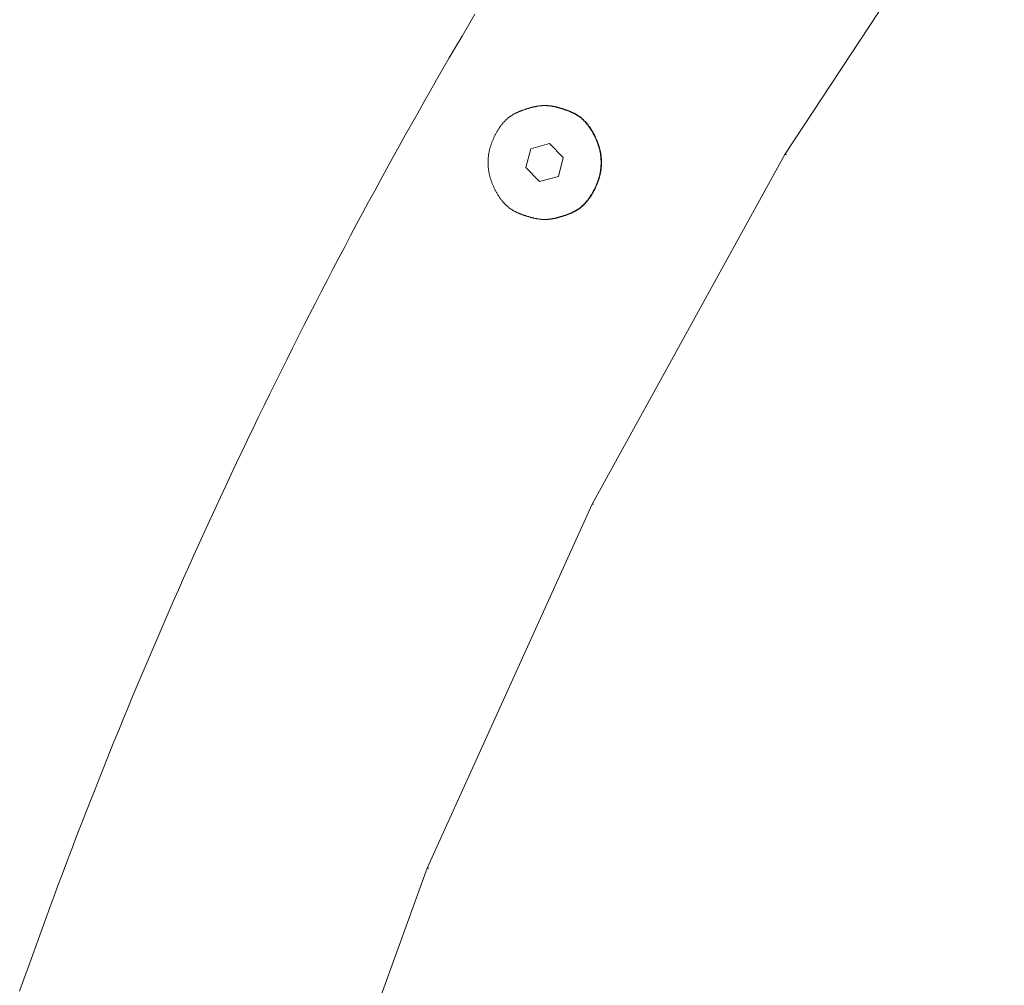
# Model space of a CAD drawing. Units: millimetres. Extents: x -3802 to 3798, y -3796 to 3804.
# Drawn here: x -764 to -619, y 271 to 413 of the extents above; entities that cross this region are included whole.
import ezdxf

# ---------------------------------------------------------------- set-up
doc = ezdxf.new("R2010")
doc.units = ezdxf.units.MM
doc.layers.add('EF-Spinner-Component-Fasteners', color=7, linetype='Continuous', lineweight=5)
doc.layers.add('Working-None', color=7, linetype='Continuous', lineweight=5)

# ---------------------------------------------------------------- blocks, each defined once
blk = doc.blocks.new('Group')
at = {"layer": 'EF-Spinner-Component-Fasteners', "color": 7, "linetype": 'Continuous', "lineweight": 5, "transparency": 33554687}
for p, q in [((-711.02, 492.58), (-743.31, 443.5)), ((-789.86, 462.51), (-788.91, 464.12)), ((-790.81, 460.9), (-789.86, 462.51)), ((-791.75, 459.29), (-790.81, 460.9)), ((-792.69, 457.68), (-791.75, 459.29)), ((-793.63, 456.06), (-792.69, 457.68)), ((-794.56, 454.44), (-793.63, 456.06)), ((-795.48, 452.82), (-794.56, 454.44)), ((-796.41, 451.2), (-795.48, 452.82)), ((-797.33, 449.58), (-796.41, 451.2)), ((-779.7, 450.59), (-779.75, 450.58)), ((-779.64, 450.6), (-779.7, 450.59)), ((-779.58, 450.61), (-779.64, 450.6)), ((-779.52, 450.62), (-779.58, 450.61)), ((-779.47, 450.62), (-779.52, 450.62)), ((-779.41, 450.63), (-779.47, 450.62)), ((-779.36, 450.64), (-779.41, 450.63)), ((-779.3, 450.64), (-779.36, 450.64)), ((-779.25, 450.65), (-779.3, 450.64)), ((-779.19, 450.65), (-779.25, 450.65)), ((-779.14, 450.66), (-779.19, 450.65)), ((-779.08, 450.66), (-779.14, 450.66)), ((-779.03, 450.67), (-779.08, 450.66)), ((-778.98, 450.67), (-779.03, 450.67)), ((-778.92, 450.67), (-778.98, 450.67)), ((-778.87, 450.67), (-778.92, 450.67)), ((-778.82, 450.68), (-778.87, 450.67)), ((-778.77, 450.68), (-778.82, 450.68)), ((-778.71, 450.68), (-778.77, 450.68)), ((-778.66, 450.68), (-778.71, 450.68)), ((-778.59, 450.68), (-778.66, 450.68)), ((-778.54, 450.68), (-778.59, 450.68)), ((-778.49, 450.68), (-778.54, 450.68)), ((-778.44, 450.68), (-778.49, 450.68)), ((-778.38, 450.67), (-778.44, 450.68)), ((-778.33, 450.67), (-778.38, 450.67)), ((-778.28, 450.67), (-778.33, 450.67)), ((-778.23, 450.67), (-778.28, 450.67)), ((-778.17, 450.66), (-778.23, 450.67)), ((-778.12, 450.66), (-778.17, 450.66)), ((-778.06, 450.65), (-778.12, 450.66)), ((-778.01, 450.65), (-778.06, 450.65)), ((-777.95, 450.64), (-778.01, 450.65)), ((-777.9, 450.64), (-777.95, 450.64)), ((-777.84, 450.63), (-777.9, 450.64)), ((-777.79, 450.62), (-777.84, 450.63)), ((-777.73, 450.62), (-777.79, 450.62)), ((-777.67, 450.61), (-777.73, 450.62)), ((-777.62, 450.6), (-777.67, 450.61)), ((-777.56, 450.59), (-777.62, 450.6)), ((-777.5, 450.58), (-777.56, 450.59)), ((-798.24, 447.95), (-797.33, 449.58)), ((-783.63, 449.14), (-783.69, 449.1)), ((-783.56, 449.19), (-783.63, 449.14)), ((-783.49, 449.23), (-783.56, 449.19)), ((-783.42, 449.28), (-783.49, 449.23)), ((-783.36, 449.32), (-783.42, 449.28)), ((-783.29, 449.36), (-783.36, 449.32)), ((-783.22, 449.4), (-783.29, 449.36)), ((-783.15, 449.44), (-783.22, 449.4)), ((-783.08, 449.48), (-783.15, 449.44)), ((-783.01, 449.52), (-783.08, 449.48)), ((-782.94, 449.55), (-783.01, 449.52)), ((-782.86, 449.59), (-782.94, 449.55)), ((-782.79, 449.62), (-782.86, 449.59)), ((-782.72, 449.65), (-782.79, 449.62)), ((-782.65, 449.68), (-782.72, 449.65)), ((-782.57, 449.72), (-782.65, 449.68)), ((-782.5, 449.75), (-782.57, 449.72)), ((-782.43, 449.78), (-782.5, 449.75)), ((-782.36, 449.8), (-782.43, 449.78)), ((-782.28, 449.83), (-782.36, 449.8)), ((-782.21, 449.86), (-782.28, 449.83)), ((-782.14, 449.89), (-782.21, 449.86)), ((-782.07, 449.92), (-782.14, 449.89)), ((-782, 449.94), (-782.07, 449.92)), ((-781.93, 449.97), (-782, 449.94)), ((-781.86, 450), (-781.93, 449.97)), ((-781.79, 450.02), (-781.86, 450)), ((-781.72, 450.05), (-781.79, 450.02)), ((-781.65, 450.07), (-781.72, 450.05)), ((-781.58, 450.1), (-781.65, 450.07)), ((-781.52, 450.12), (-781.58, 450.1)), ((-781.45, 450.14), (-781.52, 450.12)), ((-781.38, 450.16), (-781.45, 450.14)), ((-781.31, 450.19), (-781.38, 450.16)), ((-781.25, 450.21), (-781.31, 450.19)), ((-781.18, 450.23), (-781.25, 450.21)), ((-781.12, 450.25), (-781.18, 450.23)), ((-781.05, 450.27), (-781.12, 450.25)), ((-780.98, 450.29), (-781.05, 450.27)), ((-780.92, 450.31), (-780.98, 450.29)), ((-780.85, 450.33), (-780.92, 450.31)), ((-780.79, 450.35), (-780.85, 450.33)), ((-780.73, 450.36), (-780.79, 450.35)), ((-780.66, 450.38), (-780.73, 450.36)), ((-780.6, 450.4), (-780.66, 450.38)), ((-780.54, 450.41), (-780.6, 450.4)), ((-780.48, 450.43), (-780.54, 450.41)), ((-780.41, 450.44), (-780.48, 450.43)), ((-780.35, 450.46), (-780.41, 450.44)), ((-780.29, 450.47), (-780.35, 450.46)), ((-780.23, 450.49), (-780.29, 450.47)), ((-780.17, 450.5), (-780.23, 450.49)), ((-780.11, 450.51), (-780.17, 450.5)), ((-780.05, 450.53), (-780.11, 450.51)), ((-779.99, 450.54), (-780.05, 450.53)), ((-779.93, 450.55), (-779.99, 450.54)), ((-779.87, 450.56), (-779.93, 450.55)), ((-779.81, 450.57), (-779.87, 450.56)), ((-779.75, 450.58), (-779.81, 450.57)), ((-777.44, 450.57), (-777.5, 450.58)), ((-777.38, 450.56), (-777.44, 450.57)), ((-777.33, 450.55), (-777.38, 450.56)), ((-777.27, 450.54), (-777.33, 450.55)), ((-777.21, 450.53), (-777.27, 450.54)), ((-777.15, 450.51), (-777.21, 450.53)), ((-777.09, 450.5), (-777.15, 450.51)), ((-777.03, 450.49), (-777.09, 450.5)), ((-776.96, 450.47), (-777.03, 450.49)), ((-776.9, 450.46), (-776.96, 450.47)), ((-776.84, 450.44), (-776.9, 450.46)), ((-776.78, 450.43), (-776.84, 450.44)), ((-776.72, 450.41), (-776.78, 450.43)), ((-776.65, 450.4), (-776.72, 450.41)), ((-776.59, 450.38), (-776.65, 450.4)), ((-776.53, 450.36), (-776.59, 450.38)), ((-776.46, 450.35), (-776.53, 450.36)), ((-776.4, 450.33), (-776.46, 450.35)), ((-776.34, 450.31), (-776.4, 450.33)), ((-776.27, 450.29), (-776.34, 450.31)), ((-776.2, 450.27), (-776.27, 450.29)), ((-776.14, 450.25), (-776.2, 450.27)), ((-776.07, 450.23), (-776.14, 450.25)), ((-776.01, 450.21), (-776.07, 450.23)), ((-775.94, 450.19), (-776.01, 450.21)), ((-775.87, 450.16), (-775.94, 450.19)), ((-775.81, 450.14), (-775.87, 450.16)), ((-775.74, 450.12), (-775.81, 450.14)), ((-775.67, 450.1), (-775.74, 450.12)), ((-775.6, 450.07), (-775.67, 450.1)), ((-775.53, 450.05), (-775.6, 450.07)), ((-775.46, 450.02), (-775.53, 450.05)), ((-775.39, 450), (-775.46, 450.02)), ((-775.33, 449.97), (-775.39, 450)), ((-775.26, 449.94), (-775.33, 449.97)), ((-775.18, 449.92), (-775.26, 449.94)), ((-775.11, 449.89), (-775.18, 449.92)), ((-775.04, 449.86), (-775.11, 449.89)), ((-774.97, 449.83), (-775.04, 449.86)), ((-774.9, 449.8), (-774.97, 449.83)), ((-774.83, 449.78), (-774.9, 449.8)), ((-774.75, 449.75), (-774.83, 449.78)), ((-774.68, 449.72), (-774.75, 449.75)), ((-774.61, 449.68), (-774.68, 449.72)), ((-774.53, 449.65), (-774.61, 449.68)), ((-774.46, 449.62), (-774.53, 449.65)), ((-774.39, 449.59), (-774.46, 449.62)), ((-774.32, 449.55), (-774.39, 449.59)), ((-774.25, 449.52), (-774.32, 449.55)), ((-774.18, 449.48), (-774.25, 449.52)), ((-774.11, 449.44), (-774.18, 449.48)), ((-774.04, 449.4), (-774.11, 449.44)), ((-773.97, 449.36), (-774.04, 449.4)), ((-773.9, 449.32), (-773.97, 449.36)), ((-773.83, 449.28), (-773.9, 449.32)), ((-773.76, 449.23), (-773.83, 449.28)), ((-773.7, 449.19), (-773.76, 449.23)), ((-773.63, 449.14), (-773.7, 449.19)), ((-773.56, 449.1), (-773.63, 449.14)), ((-799.16, 446.32), (-798.24, 447.95)), ((-785.08, 447.73), (-785.13, 447.66)), ((-785.02, 447.8), (-785.08, 447.73)), ((-784.97, 447.87), (-785.02, 447.8)), ((-784.91, 447.94), (-784.97, 447.87)), ((-784.85, 448.01), (-784.91, 447.94)), ((-784.8, 448.07), (-784.85, 448.01)), ((-784.74, 448.14), (-784.8, 448.07)), ((-784.68, 448.21), (-784.74, 448.14)), ((-784.62, 448.27), (-784.68, 448.21)), ((-784.57, 448.33), (-784.62, 448.27)), ((-784.51, 448.39), (-784.57, 448.33)), ((-784.45, 448.45), (-784.51, 448.39)), ((-784.39, 448.51), (-784.45, 448.45)), ((-784.33, 448.57), (-784.39, 448.51)), ((-784.26, 448.63), (-784.33, 448.57)), ((-784.2, 448.69), (-784.26, 448.63)), ((-784.14, 448.74), (-784.2, 448.69)), ((-784.08, 448.8), (-784.14, 448.74)), ((-784.02, 448.85), (-784.08, 448.8)), ((-783.95, 448.9), (-784.02, 448.85)), ((-783.89, 448.95), (-783.95, 448.9)), ((-783.82, 449), (-783.89, 448.95)), ((-783.76, 449.05), (-783.82, 449)), ((-783.69, 449.1), (-783.76, 449.05)), ((-773.5, 449.05), (-773.56, 449.1)), ((-773.43, 449), (-773.5, 449.05)), ((-773.37, 448.95), (-773.43, 449)), ((-773.3, 448.9), (-773.37, 448.95)), ((-773.24, 448.85), (-773.3, 448.9)), ((-773.18, 448.8), (-773.24, 448.85)), ((-773.11, 448.74), (-773.18, 448.8)), ((-773.05, 448.69), (-773.11, 448.74)), ((-772.99, 448.63), (-773.05, 448.69)), ((-772.93, 448.57), (-772.99, 448.63)), ((-772.87, 448.51), (-772.93, 448.57)), ((-772.81, 448.45), (-772.87, 448.51)), ((-772.75, 448.39), (-772.81, 448.45)), ((-772.69, 448.33), (-772.75, 448.39)), ((-772.63, 448.27), (-772.69, 448.33)), ((-772.57, 448.21), (-772.63, 448.27)), ((-772.51, 448.14), (-772.57, 448.21)), ((-772.46, 448.07), (-772.51, 448.14)), ((-772.4, 448.01), (-772.46, 448.07)), ((-772.34, 447.94), (-772.4, 448.01)), ((-772.29, 447.87), (-772.34, 447.94)), ((-772.23, 447.8), (-772.29, 447.87)), ((-772.18, 447.73), (-772.23, 447.8)), ((-772.13, 447.66), (-772.18, 447.73)), ((-800.06, 444.69), (-799.16, 446.32)), ((-785.97, 446.26), (-786.02, 446.17)), ((-785.93, 446.35), (-785.97, 446.26)), ((-785.88, 446.44), (-785.93, 446.35)), ((-785.83, 446.53), (-785.88, 446.44)), ((-785.79, 446.62), (-785.83, 446.53)), ((-785.74, 446.7), (-785.79, 446.62)), ((-785.69, 446.79), (-785.74, 446.7)), ((-785.64, 446.87), (-785.69, 446.79)), ((-785.59, 446.96), (-785.64, 446.87)), ((-785.54, 447.04), (-785.59, 446.96)), ((-785.49, 447.12), (-785.54, 447.04)), ((-785.44, 447.2), (-785.49, 447.12)), ((-785.39, 447.28), (-785.44, 447.2)), ((-785.34, 447.36), (-785.39, 447.28)), ((-785.29, 447.43), (-785.34, 447.36)), ((-785.24, 447.51), (-785.29, 447.43)), ((-785.18, 447.58), (-785.24, 447.51)), ((-785.13, 447.66), (-785.18, 447.58)), ((-772.07, 447.58), (-772.13, 447.66)), ((-772.02, 447.51), (-772.07, 447.58)), ((-771.97, 447.43), (-772.02, 447.51)), ((-771.91, 447.36), (-771.97, 447.43)), ((-771.86, 447.28), (-771.91, 447.36)), ((-771.81, 447.2), (-771.86, 447.28)), ((-771.76, 447.12), (-771.81, 447.2)), ((-771.71, 447.04), (-771.76, 447.12)), ((-771.66, 446.96), (-771.71, 447.04)), ((-771.61, 446.87), (-771.66, 446.96)), ((-771.56, 446.79), (-771.61, 446.87)), ((-771.51, 446.7), (-771.56, 446.79)), ((-771.47, 446.62), (-771.51, 446.7)), ((-771.42, 446.53), (-771.47, 446.62)), ((-771.37, 446.44), (-771.42, 446.53)), ((-771.33, 446.35), (-771.37, 446.44)), ((-771.28, 446.26), (-771.33, 446.35)), ((-771.24, 446.17), (-771.28, 446.26)), ((-786.58, 444.8), (-786.61, 444.7)), ((-786.54, 444.9), (-786.58, 444.8)), ((-786.51, 445), (-786.54, 444.9)), ((-786.47, 445.09), (-786.51, 445)), ((-786.44, 445.19), (-786.47, 445.09)), ((-786.4, 445.29), (-786.44, 445.19)), ((-786.36, 445.39), (-786.4, 445.29)), ((-786.32, 445.49), (-786.36, 445.39)), ((-786.28, 445.59), (-786.32, 445.49)), ((-786.24, 445.69), (-786.28, 445.59)), ((-786.19, 445.79), (-786.24, 445.69)), ((-786.15, 445.89), (-786.19, 445.79)), ((-786.11, 445.98), (-786.15, 445.89)), ((-786.06, 446.07), (-786.11, 445.98)), ((-786.02, 446.17), (-786.06, 446.07)), ((-771.19, 446.07), (-771.24, 446.17)), ((-771.15, 445.98), (-771.19, 446.07)), ((-771.1, 445.89), (-771.15, 445.98)), ((-771.06, 445.79), (-771.1, 445.89)), ((-771.02, 445.69), (-771.06, 445.79)), ((-770.98, 445.59), (-771.02, 445.69)), ((-770.94, 445.49), (-770.98, 445.59)), ((-770.89, 445.39), (-770.94, 445.49)), ((-770.86, 445.29), (-770.89, 445.39)), ((-770.82, 445.19), (-770.86, 445.29)), ((-770.78, 445.09), (-770.82, 445.19)), ((-770.74, 445), (-770.78, 445.09)), ((-770.71, 444.9), (-770.74, 445)), ((-770.68, 444.8), (-770.71, 444.9)), ((-770.65, 444.7), (-770.68, 444.8)), ((-800.97, 443.05), (-800.06, 444.69)), ((-786.9, 443.4), (-786.92, 443.3)), ((-786.89, 443.5), (-786.9, 443.4)), ((-786.87, 443.6), (-786.89, 443.5)), ((-786.85, 443.7), (-786.87, 443.6)), ((-786.83, 443.8), (-786.85, 443.7)), ((-786.81, 443.9), (-786.83, 443.8)), ((-786.79, 444), (-786.81, 443.9)), ((-786.77, 444.1), (-786.79, 444)), ((-786.75, 444.2), (-786.77, 444.1)), ((-786.72, 444.3), (-786.75, 444.2)), ((-786.7, 444.4), (-786.72, 444.3)), ((-786.67, 444.5), (-786.7, 444.4)), ((-786.64, 444.6), (-786.67, 444.5)), ((-786.61, 444.7), (-786.64, 444.6)), ((-743.31, 443.5), (-771.68, 392.01)), ((-770.62, 444.6), (-770.65, 444.7)), ((-770.59, 444.5), (-770.62, 444.6)), ((-770.56, 444.4), (-770.59, 444.5)), ((-770.53, 444.3), (-770.56, 444.4)), ((-770.51, 444.2), (-770.53, 444.3)), ((-770.48, 444.1), (-770.51, 444.2)), ((-770.46, 444), (-770.48, 444.1)), ((-770.44, 443.9), (-770.46, 444)), ((-770.42, 443.8), (-770.44, 443.9)), ((-770.4, 443.7), (-770.42, 443.8)), ((-770.38, 443.6), (-770.4, 443.7)), ((-770.37, 443.5), (-770.38, 443.6)), ((-770.35, 443.4), (-770.37, 443.5)), ((-770.34, 443.3), (-770.35, 443.4)), ((-801.87, 441.42), (-800.97, 443.05)), ((-786.97, 442.6), (-786.98, 442.5)), ((-786.98, 442.5), (-786.98, 442.4)), ((-786.98, 442.4), (-786.98, 442.3)), ((-786.98, 442.3), (-786.98, 442.2)), ((-786.98, 442.2), (-786.98, 442.1)), ((-786.98, 442.1), (-786.97, 442)), ((-786.96, 442.8), (-786.97, 442.7)), ((-786.97, 442.7), (-786.97, 442.6)), ((-786.97, 442), (-786.97, 441.9)), ((-786.97, 441.9), (-786.96, 441.8)), ((-786.95, 443), (-786.96, 442.9)), ((-786.96, 442.9), (-786.96, 442.8)), ((-786.94, 443.1), (-786.95, 443)), ((-786.93, 443.2), (-786.94, 443.1)), ((-786.92, 443.3), (-786.93, 443.2)), ((-770.33, 443.2), (-770.34, 443.3)), ((-770.32, 443.1), (-770.33, 443.2)), ((-770.31, 443), (-770.32, 443.1)), ((-770.3, 442.9), (-770.31, 443)), ((-770.29, 442.8), (-770.3, 442.9)), ((-770.28, 442.7), (-770.29, 442.8)), ((-770.29, 441.8), (-770.28, 441.9)), ((-770.28, 442.6), (-770.28, 442.7)), ((-770.28, 442.5), (-770.28, 442.6)), ((-770.27, 442.4), (-770.28, 442.5)), ((-770.28, 442.1), (-770.27, 442.2)), ((-770.28, 442), (-770.28, 442.1)), ((-770.28, 441.9), (-770.28, 442)), ((-770.27, 442.3), (-770.27, 442.4)), ((-770.27, 442.2), (-770.27, 442.3)), ((-802.77, 439.78), (-801.87, 441.42)), ((-786.96, 441.8), (-786.96, 441.7)), ((-786.96, 441.7), (-786.95, 441.6)), ((-786.95, 441.6), (-786.94, 441.5)), ((-786.94, 441.5), (-786.93, 441.4)), ((-786.93, 441.4), (-786.92, 441.3)), ((-786.92, 441.3), (-786.9, 441.2)), ((-786.9, 441.2), (-786.89, 441.1)), ((-786.89, 441.1), (-786.87, 441)), ((-786.87, 441), (-786.85, 440.9)), ((-786.85, 440.9), (-786.83, 440.8)), ((-786.83, 440.8), (-786.81, 440.7)), ((-786.81, 440.7), (-786.79, 440.6)), ((-786.79, 440.6), (-786.77, 440.5)), ((-786.77, 440.5), (-786.75, 440.4)), ((-770.51, 440.4), (-770.48, 440.5)), ((-770.48, 440.5), (-770.46, 440.6)), ((-770.46, 440.6), (-770.44, 440.7)), ((-770.44, 440.7), (-770.42, 440.8)), ((-770.42, 440.8), (-770.4, 440.9)), ((-770.4, 440.9), (-770.38, 441)), ((-770.38, 441), (-770.37, 441.1)), ((-770.37, 441.1), (-770.35, 441.2)), ((-770.35, 441.2), (-770.34, 441.3)), ((-770.34, 441.3), (-770.33, 441.4)), ((-770.33, 441.4), (-770.32, 441.5)), ((-770.32, 441.5), (-770.31, 441.6)), ((-770.31, 441.6), (-770.3, 441.7)), ((-770.3, 441.7), (-770.29, 441.8)), ((-803.66, 438.14), (-802.77, 439.78)), ((-786.75, 440.4), (-786.72, 440.3)), ((-786.72, 440.3), (-786.7, 440.2)), ((-786.7, 440.2), (-786.67, 440.1)), ((-786.67, 440.1), (-786.64, 440)), ((-786.64, 440), (-786.61, 439.9)), ((-786.61, 439.9), (-786.58, 439.8)), ((-786.58, 439.8), (-786.54, 439.7)), ((-786.54, 439.7), (-786.51, 439.6)), ((-786.51, 439.6), (-786.47, 439.5)), ((-786.47, 439.5), (-786.44, 439.4)), ((-786.44, 439.4), (-786.4, 439.3)), ((-786.4, 439.3), (-786.36, 439.2)), ((-786.36, 439.2), (-786.32, 439.1)), ((-786.32, 439.1), (-786.28, 439)), ((-786.28, 439), (-786.24, 438.9)), ((-771.02, 438.9), (-770.98, 439)), ((-770.98, 439), (-770.94, 439.1)), ((-770.94, 439.1), (-770.89, 439.2)), ((-770.89, 439.2), (-770.86, 439.3)), ((-770.86, 439.3), (-770.82, 439.4)), ((-770.82, 439.4), (-770.78, 439.5)), ((-770.78, 439.5), (-770.74, 439.6)), ((-770.74, 439.6), (-770.71, 439.7)), ((-770.71, 439.7), (-770.68, 439.8)), ((-770.68, 439.8), (-770.65, 439.9)), ((-770.65, 439.9), (-770.62, 440)), ((-770.62, 440), (-770.59, 440.1)), ((-770.59, 440.1), (-770.56, 440.2)), ((-770.56, 440.2), (-770.53, 440.3)), ((-770.53, 440.3), (-770.51, 440.4)), ((-804.55, 436.5), (-803.66, 438.14)), ((-786.24, 438.9), (-786.19, 438.81)), ((-786.19, 438.81), (-786.15, 438.71)), ((-786.15, 438.71), (-786.11, 438.61)), ((-786.11, 438.61), (-786.06, 438.52)), ((-786.06, 438.52), (-786.02, 438.43)), ((-786.02, 438.43), (-785.97, 438.34)), ((-785.97, 438.34), (-785.93, 438.25)), ((-785.93, 438.25), (-785.88, 438.16)), ((-785.88, 438.16), (-785.83, 438.07)), ((-785.83, 438.07), (-785.79, 437.98)), ((-785.79, 437.98), (-785.74, 437.89)), ((-785.74, 437.89), (-785.69, 437.81)), ((-785.69, 437.81), (-785.64, 437.72)), ((-785.64, 437.72), (-785.59, 437.64)), ((-785.59, 437.64), (-785.54, 437.56)), ((-785.54, 437.56), (-785.49, 437.48)), ((-771.76, 437.48), (-771.71, 437.56)), ((-771.71, 437.56), (-771.66, 437.64)), ((-771.66, 437.64), (-771.61, 437.72)), ((-771.61, 437.72), (-771.56, 437.81)), ((-771.56, 437.81), (-771.51, 437.89)), ((-771.51, 437.89), (-771.47, 437.98)), ((-771.47, 437.98), (-771.42, 438.07)), ((-771.42, 438.07), (-771.37, 438.16)), ((-771.37, 438.16), (-771.33, 438.25)), ((-771.33, 438.25), (-771.28, 438.34)), ((-771.28, 438.34), (-771.24, 438.43)), ((-771.24, 438.43), (-771.19, 438.52)), ((-771.19, 438.52), (-771.15, 438.61)), ((-771.15, 438.61), (-771.1, 438.71)), ((-771.1, 438.71), (-771.06, 438.81)), ((-771.06, 438.81), (-771.02, 438.9)), ((-805.44, 434.85), (-804.55, 436.5)), ((-785.49, 437.48), (-785.44, 437.4)), ((-785.44, 437.4), (-785.39, 437.32)), ((-785.39, 437.32), (-785.34, 437.24)), ((-785.34, 437.24), (-785.29, 437.16)), ((-785.29, 437.16), (-785.24, 437.09)), ((-785.24, 437.09), (-785.18, 437.01)), ((-785.18, 437.01), (-785.13, 436.94)), ((-785.13, 436.94), (-785.08, 436.87)), ((-785.08, 436.87), (-785.02, 436.8)), ((-785.02, 436.8), (-784.97, 436.73)), ((-784.97, 436.73), (-784.91, 436.66)), ((-784.91, 436.66), (-784.85, 436.59)), ((-784.85, 436.59), (-784.8, 436.52)), ((-784.8, 436.52), (-784.74, 436.45)), ((-784.74, 436.45), (-784.68, 436.39)), ((-784.68, 436.39), (-784.62, 436.33)), ((-784.62, 436.33), (-784.57, 436.26)), ((-784.57, 436.26), (-784.51, 436.2)), ((-784.51, 436.2), (-784.45, 436.14)), ((-784.45, 436.14), (-784.39, 436.08)), ((-772.87, 436.08), (-772.81, 436.14)), ((-772.81, 436.14), (-772.75, 436.2)), ((-772.75, 436.2), (-772.69, 436.26)), ((-772.69, 436.26), (-772.63, 436.33)), ((-772.63, 436.33), (-772.57, 436.39)), ((-772.57, 436.39), (-772.51, 436.45)), ((-772.51, 436.45), (-772.46, 436.52)), ((-772.46, 436.52), (-772.4, 436.59)), ((-772.4, 436.59), (-772.34, 436.66)), ((-772.34, 436.66), (-772.29, 436.73)), ((-772.29, 436.73), (-772.23, 436.8)), ((-772.23, 436.8), (-772.18, 436.87)), ((-772.18, 436.87), (-772.13, 436.94)), ((-772.13, 436.94), (-772.07, 437.01)), ((-772.07, 437.01), (-772.02, 437.09)), ((-772.02, 437.09), (-771.97, 437.16)), ((-771.97, 437.16), (-771.91, 437.24)), ((-771.91, 437.24), (-771.86, 437.32)), ((-771.86, 437.32), (-771.81, 437.4)), ((-771.81, 437.4), (-771.76, 437.48)), ((-806.32, 433.21), (-805.44, 434.85)), ((-784.39, 436.08), (-784.33, 436.02)), ((-784.33, 436.02), (-784.26, 435.97)), ((-784.26, 435.97), (-784.2, 435.91)), ((-784.2, 435.91), (-784.14, 435.85)), ((-784.14, 435.85), (-784.08, 435.8)), ((-784.08, 435.8), (-784.02, 435.75)), ((-784.02, 435.75), (-783.95, 435.69)), ((-783.95, 435.69), (-783.89, 435.64)), ((-783.89, 435.64), (-783.82, 435.59)), ((-783.82, 435.59), (-783.76, 435.55)), ((-783.76, 435.55), (-783.69, 435.5)), ((-783.69, 435.5), (-783.63, 435.45)), ((-783.63, 435.45), (-783.56, 435.41)), ((-783.56, 435.41), (-783.49, 435.36)), ((-783.49, 435.36), (-783.42, 435.32)), ((-783.42, 435.32), (-783.36, 435.28)), ((-783.36, 435.28), (-783.29, 435.23)), ((-783.29, 435.23), (-783.22, 435.19)), ((-783.22, 435.19), (-783.15, 435.15)), ((-783.15, 435.15), (-783.08, 435.12)), ((-783.08, 435.12), (-783.01, 435.08)), ((-783.01, 435.08), (-782.94, 435.04)), ((-782.94, 435.04), (-782.86, 435.01)), ((-782.86, 435.01), (-782.79, 434.98)), ((-782.79, 434.98), (-782.72, 434.94)), ((-782.72, 434.94), (-782.65, 434.91)), ((-782.65, 434.91), (-782.57, 434.88)), ((-782.57, 434.88), (-782.5, 434.85)), ((-782.5, 434.85), (-782.43, 434.82)), ((-782.43, 434.82), (-782.36, 434.79)), ((-782.36, 434.79), (-782.28, 434.76)), ((-782.28, 434.76), (-782.21, 434.73)), ((-782.21, 434.73), (-782.14, 434.71)), ((-782.14, 434.71), (-782.07, 434.68)), ((-782.07, 434.68), (-782, 434.65)), ((-775.26, 434.65), (-775.18, 434.68)), ((-775.18, 434.68), (-775.11, 434.71)), ((-775.11, 434.71), (-775.04, 434.73)), ((-775.04, 434.73), (-774.97, 434.76)), ((-774.97, 434.76), (-774.9, 434.79)), ((-774.9, 434.79), (-774.83, 434.82)), ((-774.83, 434.82), (-774.75, 434.85)), ((-774.75, 434.85), (-774.68, 434.88)), ((-774.68, 434.88), (-774.61, 434.91)), ((-774.61, 434.91), (-774.53, 434.94)), ((-774.53, 434.94), (-774.46, 434.98)), ((-774.46, 434.98), (-774.39, 435.01)), ((-774.39, 435.01), (-774.32, 435.04)), ((-774.32, 435.04), (-774.25, 435.08)), ((-774.25, 435.08), (-774.18, 435.12)), ((-774.18, 435.12), (-774.11, 435.15)), ((-774.11, 435.15), (-774.04, 435.19)), ((-774.04, 435.19), (-773.97, 435.23)), ((-773.97, 435.23), (-773.9, 435.28)), ((-773.9, 435.28), (-773.83, 435.32)), ((-773.83, 435.32), (-773.76, 435.36)), ((-773.76, 435.36), (-773.7, 435.41)), ((-773.7, 435.41), (-773.63, 435.45)), ((-773.63, 435.45), (-773.56, 435.5)), ((-773.56, 435.5), (-773.5, 435.55)), ((-773.5, 435.55), (-773.43, 435.59)), ((-773.43, 435.59), (-773.37, 435.64)), ((-773.37, 435.64), (-773.3, 435.69)), ((-773.3, 435.69), (-773.24, 435.75)), ((-773.24, 435.75), (-773.18, 435.8)), ((-773.18, 435.8), (-773.11, 435.85)), ((-773.11, 435.85), (-773.05, 435.91)), ((-773.05, 435.91), (-772.99, 435.97)), ((-772.99, 435.97), (-772.93, 436.02)), ((-772.93, 436.02), (-772.87, 436.08)), ((-807.2, 431.56), (-806.32, 433.21)), ((-782, 434.65), (-781.93, 434.62)), ((-781.93, 434.62), (-781.86, 434.6)), ((-781.86, 434.6), (-781.79, 434.57)), ((-781.79, 434.57), (-781.72, 434.55)), ((-781.72, 434.55), (-781.65, 434.52)), ((-781.65, 434.52), (-781.58, 434.5)), ((-781.58, 434.5), (-781.52, 434.48)), ((-781.52, 434.48), (-781.45, 434.45)), ((-781.45, 434.45), (-781.38, 434.43)), ((-781.38, 434.43), (-781.31, 434.41)), ((-781.31, 434.41), (-781.25, 434.39)), ((-781.25, 434.39), (-781.18, 434.37)), ((-781.18, 434.37), (-781.12, 434.35)), ((-781.12, 434.35), (-781.05, 434.33)), ((-781.05, 434.33), (-780.98, 434.31)), ((-780.98, 434.31), (-780.92, 434.29)), ((-780.92, 434.29), (-780.85, 434.27)), ((-780.85, 434.27), (-780.79, 434.25)), ((-780.79, 434.25), (-780.73, 434.23)), ((-780.73, 434.23), (-780.66, 434.21)), ((-780.66, 434.21), (-780.6, 434.2)), ((-780.6, 434.2), (-780.54, 434.18)), ((-780.54, 434.18), (-780.48, 434.17)), ((-780.48, 434.17), (-780.41, 434.15)), ((-780.41, 434.15), (-780.35, 434.14)), ((-780.35, 434.14), (-780.29, 434.12)), ((-780.29, 434.12), (-780.23, 434.11)), ((-780.23, 434.11), (-780.17, 434.09)), ((-780.17, 434.09), (-780.11, 434.08)), ((-780.11, 434.08), (-780.05, 434.07)), ((-780.05, 434.07), (-779.99, 434.06)), ((-779.99, 434.06), (-779.93, 434.05)), ((-779.93, 434.05), (-779.87, 434.04)), ((-779.87, 434.04), (-779.81, 434.02)), ((-779.81, 434.02), (-779.75, 434.01)), ((-779.75, 434.01), (-779.7, 434.01)), ((-779.7, 434.01), (-779.64, 434)), ((-779.64, 434), (-779.58, 433.99)), ((-779.58, 433.99), (-779.52, 433.98)), ((-779.52, 433.98), (-779.47, 433.97)), ((-779.47, 433.97), (-779.41, 433.97)), ((-779.41, 433.97), (-779.36, 433.96)), ((-779.36, 433.96), (-779.3, 433.95)), ((-779.3, 433.95), (-779.25, 433.95)), ((-779.25, 433.95), (-779.19, 433.94)), ((-779.19, 433.94), (-779.14, 433.94)), ((-779.14, 433.94), (-779.08, 433.93)), ((-779.08, 433.93), (-779.03, 433.93)), ((-779.03, 433.93), (-778.98, 433.93)), ((-778.98, 433.93), (-778.92, 433.92)), ((-778.92, 433.92), (-778.87, 433.92)), ((-778.87, 433.92), (-778.82, 433.92)), ((-778.82, 433.92), (-778.77, 433.92)), ((-778.77, 433.92), (-778.71, 433.92)), ((-778.71, 433.92), (-778.66, 433.92)), ((-778.66, 433.92), (-778.59, 433.92)), ((-778.59, 433.92), (-778.54, 433.92)), ((-778.54, 433.92), (-778.49, 433.92)), ((-778.49, 433.92), (-778.44, 433.92)), ((-778.44, 433.92), (-778.38, 433.92)), ((-778.38, 433.92), (-778.33, 433.92)), ((-778.33, 433.92), (-778.28, 433.93)), ((-778.28, 433.93), (-778.23, 433.93)), ((-778.23, 433.93), (-778.17, 433.93)), ((-778.17, 433.93), (-778.12, 433.94)), ((-778.12, 433.94), (-778.06, 433.94)), ((-778.06, 433.94), (-778.01, 433.95)), ((-778.01, 433.95), (-777.95, 433.95)), ((-777.95, 433.95), (-777.9, 433.96)), ((-777.9, 433.96), (-777.84, 433.97)), ((-777.84, 433.97), (-777.79, 433.97)), ((-777.79, 433.97), (-777.73, 433.98)), ((-777.73, 433.98), (-777.67, 433.99)), ((-777.67, 433.99), (-777.62, 434)), ((-777.62, 434), (-777.56, 434.01)), ((-777.56, 434.01), (-777.5, 434.01)), ((-777.5, 434.01), (-777.44, 434.02)), ((-777.44, 434.02), (-777.38, 434.04)), ((-777.38, 434.04), (-777.33, 434.05)), ((-777.33, 434.05), (-777.27, 434.06)), ((-777.27, 434.06), (-777.21, 434.07)), ((-777.21, 434.07), (-777.15, 434.08)), ((-777.15, 434.08), (-777.09, 434.09)), ((-777.09, 434.09), (-777.03, 434.11)), ((-777.03, 434.11), (-776.96, 434.12)), ((-776.96, 434.12), (-776.9, 434.14)), ((-776.9, 434.14), (-776.84, 434.15)), ((-776.84, 434.15), (-776.78, 434.17)), ((-776.78, 434.17), (-776.72, 434.18)), ((-776.72, 434.18), (-776.65, 434.2)), ((-776.65, 434.2), (-776.59, 434.21)), ((-776.59, 434.21), (-776.53, 434.23)), ((-776.53, 434.23), (-776.46, 434.25)), ((-776.46, 434.25), (-776.4, 434.27)), ((-776.4, 434.27), (-776.34, 434.29)), ((-776.34, 434.29), (-776.27, 434.31)), ((-776.27, 434.31), (-776.2, 434.33)), ((-776.2, 434.33), (-776.14, 434.35)), ((-776.14, 434.35), (-776.07, 434.37)), ((-776.07, 434.37), (-776.01, 434.39)), ((-776.01, 434.39), (-775.94, 434.41)), ((-775.94, 434.41), (-775.87, 434.43)), ((-775.87, 434.43), (-775.81, 434.45)), ((-775.81, 434.45), (-775.74, 434.48)), ((-775.74, 434.48), (-775.67, 434.5)), ((-775.67, 434.5), (-775.6, 434.52)), ((-775.6, 434.52), (-775.53, 434.55)), ((-775.53, 434.55), (-775.46, 434.57)), ((-775.46, 434.57), (-775.39, 434.6)), ((-775.39, 434.6), (-775.33, 434.62)), ((-775.33, 434.62), (-775.26, 434.65)), ((-808.07, 429.91), (-807.2, 431.56)), ((-808.94, 428.25), (-808.07, 429.91)), ((-809.81, 426.6), (-808.94, 428.25)), ((-810.67, 424.94), (-809.81, 426.6)), ((-811.53, 423.28), (-810.67, 424.94)), ((-812.39, 421.62), (-811.53, 423.28)), ((-813.24, 419.95), (-812.39, 421.62)), ((-814.09, 418.29), (-813.24, 419.95)), ((-814.93, 416.62), (-814.09, 418.29)), ((-815.77, 414.95), (-814.93, 416.62)), ((-816.61, 413.28), (-815.77, 414.95)), ((-817.44, 411.6), (-816.61, 413.28)), ((-818.27, 409.92), (-817.44, 411.6)), ((-819.1, 408.24), (-818.27, 409.92)), ((-819.92, 406.56), (-819.1, 408.24)), ((-820.74, 404.88), (-819.92, 406.56)), ((-821.55, 403.19), (-820.74, 404.88)), ((-822.36, 401.5), (-821.55, 403.19)), ((-823.17, 399.81), (-822.36, 401.5)), ((-823.97, 398.12), (-823.17, 399.81)), ((-824.77, 396.43), (-823.97, 398.12)), ((-825.57, 394.73), (-824.77, 396.43)), ((-826.36, 393.03), (-825.57, 394.73)), ((-827.14, 391.34), (-826.36, 393.03)), ((-827.93, 389.64), (-827.14, 391.34)), ((-771.68, 392.01), (-795.95, 338.44)), ((-828.7, 387.93), (-827.93, 389.64)), ((-829.48, 386.23), (-828.7, 387.93)), ((-830.25, 384.53), (-829.48, 386.23)), ((-831.02, 382.82), (-830.25, 384.53)), ((-831.78, 381.11), (-831.02, 382.82)), ((-832.54, 379.4), (-831.78, 381.11)), ((-833.29, 377.69), (-832.54, 379.4)), ((-834.04, 375.98), (-833.29, 377.69)), ((-834.79, 374.26), (-834.04, 375.98)), ((-835.53, 372.55), (-834.79, 374.26)), ((-836.26, 370.83), (-835.53, 372.55)), ((-837, 369.11), (-836.26, 370.83)), ((-837.73, 367.39), (-837, 369.11)), ((-838.45, 365.67), (-837.73, 367.39)), ((-839.18, 363.94), (-838.45, 365.67)), ((-839.89, 362.22), (-839.18, 363.94)), ((-840.61, 360.49), (-839.89, 362.22)), ((-841.32, 358.76), (-840.61, 360.49)), ((-842.02, 357.03), (-841.32, 358.76)), ((-842.72, 355.3), (-842.02, 357.03)), ((-843.42, 353.57), (-842.72, 355.3)), ((-844.11, 351.83), (-843.42, 353.57)), ((-844.8, 350.09), (-844.11, 351.83)), ((-845.49, 348.36), (-844.8, 350.09)), ((-846.17, 346.62), (-845.49, 348.36)), ((-846.85, 344.87), (-846.17, 346.62)), ((-847.52, 343.13), (-846.85, 344.87)), ((-848.19, 341.39), (-847.52, 343.13)), ((-848.85, 339.64), (-848.19, 341.39)), ((-849.51, 337.89), (-848.85, 339.64)), ((-850.17, 336.14), (-849.51, 337.89)), ((-795.95, 338.44), (-815.98, 283.11)), ((-850.82, 334.39), (-850.17, 336.14)), ((-851.47, 332.64), (-850.82, 334.39)), ((-852.12, 330.88), (-851.47, 332.64)), ((-852.76, 329.13), (-852.12, 330.88)), ((-853.39, 327.37), (-852.76, 329.13)), ((-854.03, 325.61), (-853.39, 327.37)), ((-854.65, 323.85), (-854.03, 325.61)), ((-855.28, 322.09), (-854.65, 323.85)), ((-855.9, 320.32), (-855.28, 322.09))]:
    blk.add_line(p, q, dxfattribs=at)
at = {"layer": 'EF-Spinner-Component-Fasteners', "color": 7, "linetype": 'Continuous', "lineweight": 13, "transparency": 33554687}
for p, q in [((-778.61, 450.68), (-778.66, 450.68)), ((-778.56, 450.68), (-778.61, 450.68)), ((-778.51, 450.68), (-778.56, 450.68)), ((-778.46, 450.67), (-778.51, 450.68)), ((-778.4, 450.67), (-778.46, 450.67)), ((-778.35, 450.67), (-778.4, 450.67)), ((-778.3, 450.67), (-778.35, 450.67)), ((-778.24, 450.66), (-778.3, 450.67)), ((-778.19, 450.66), (-778.24, 450.66)), ((-778.13, 450.65), (-778.19, 450.66)), ((-778.08, 450.65), (-778.13, 450.65)), ((-778.02, 450.64), (-778.08, 450.65)), ((-777.97, 450.64), (-778.02, 450.64)), ((-777.91, 450.63), (-777.97, 450.64)), ((-777.86, 450.62), (-777.91, 450.63)), ((-777.8, 450.62), (-777.86, 450.62)), ((-777.74, 450.61), (-777.8, 450.62)), ((-777.69, 450.6), (-777.74, 450.61)), ((-777.63, 450.59), (-777.69, 450.6)), ((-777.57, 450.58), (-777.63, 450.59)), ((-777.51, 450.57), (-777.57, 450.58)), ((-777.46, 450.56), (-777.51, 450.57)), ((-777.4, 450.55), (-777.46, 450.56)), ((-777.34, 450.54), (-777.4, 450.55)), ((-777.28, 450.53), (-777.34, 450.54)), ((-777.22, 450.51), (-777.28, 450.53)), ((-777.16, 450.5), (-777.22, 450.51)), ((-777.1, 450.49), (-777.16, 450.5)), ((-777.04, 450.47), (-777.1, 450.49)), ((-776.97, 450.46), (-777.04, 450.47)), ((-776.91, 450.44), (-776.97, 450.46)), ((-776.85, 450.43), (-776.91, 450.44)), ((-776.79, 450.41), (-776.85, 450.43)), ((-776.72, 450.4), (-776.79, 450.41)), ((-776.66, 450.38), (-776.72, 450.4)), ((-776.6, 450.36), (-776.66, 450.38)), ((-776.53, 450.35), (-776.6, 450.36)), ((-776.47, 450.33), (-776.53, 450.35)), ((-776.41, 450.31), (-776.47, 450.33)), ((-776.34, 450.29), (-776.41, 450.31)), ((-776.28, 450.27), (-776.34, 450.29)), ((-776.21, 450.25), (-776.28, 450.27)), ((-776.14, 450.23), (-776.21, 450.25)), ((-776.08, 450.21), (-776.14, 450.23)), ((-776.01, 450.19), (-776.08, 450.21)), ((-775.94, 450.16), (-776.01, 450.19)), ((-775.88, 450.14), (-775.94, 450.16)), ((-775.81, 450.12), (-775.88, 450.14)), ((-775.74, 450.1), (-775.81, 450.12)), ((-775.67, 450.07), (-775.74, 450.1)), ((-775.6, 450.05), (-775.67, 450.07)), ((-775.54, 450.02), (-775.6, 450.05)), ((-775.47, 450), (-775.54, 450.02)), ((-775.4, 449.97), (-775.47, 450)), ((-775.33, 449.94), (-775.4, 449.97)), ((-775.26, 449.92), (-775.33, 449.94)), ((-775.18, 449.89), (-775.26, 449.92)), ((-775.11, 449.86), (-775.18, 449.89)), ((-775.04, 449.83), (-775.11, 449.86)), ((-774.97, 449.8), (-775.04, 449.83)), ((-774.9, 449.78), (-774.97, 449.8)), ((-774.83, 449.75), (-774.9, 449.78)), ((-774.75, 449.72), (-774.83, 449.75)), ((-774.68, 449.68), (-774.75, 449.72)), ((-774.61, 449.65), (-774.68, 449.68)), ((-774.53, 449.62), (-774.61, 449.65)), ((-774.46, 449.59), (-774.53, 449.62)), ((-774.39, 449.55), (-774.46, 449.59)), ((-774.32, 449.52), (-774.39, 449.55)), ((-774.25, 449.48), (-774.32, 449.52)), ((-774.18, 449.44), (-774.25, 449.48)), ((-774.11, 449.4), (-774.18, 449.44)), ((-774.04, 449.36), (-774.11, 449.4)), ((-773.97, 449.32), (-774.04, 449.36)), ((-773.9, 449.28), (-773.97, 449.32)), ((-773.83, 449.23), (-773.9, 449.28)), ((-773.77, 449.19), (-773.83, 449.23)), ((-773.7, 449.14), (-773.77, 449.19)), ((-773.63, 449.1), (-773.7, 449.14)), ((-773.57, 449.05), (-773.63, 449.1)), ((-773.5, 449), (-773.57, 449.05)), ((-773.44, 448.95), (-773.5, 449)), ((-773.37, 448.9), (-773.44, 448.95)), ((-773.31, 448.85), (-773.37, 448.9)), ((-773.25, 448.8), (-773.31, 448.85)), ((-773.18, 448.74), (-773.25, 448.8)), ((-773.12, 448.69), (-773.18, 448.74)), ((-773.06, 448.63), (-773.12, 448.69)), ((-773, 448.57), (-773.06, 448.63)), ((-772.94, 448.51), (-773, 448.57)), ((-772.88, 448.45), (-772.94, 448.51)), ((-772.82, 448.39), (-772.88, 448.45)), ((-772.76, 448.33), (-772.82, 448.39)), ((-772.7, 448.27), (-772.76, 448.33)), ((-772.64, 448.21), (-772.7, 448.27)), ((-772.59, 448.14), (-772.64, 448.21)), ((-772.53, 448.07), (-772.59, 448.14)), ((-772.47, 448.01), (-772.53, 448.07)), ((-772.42, 447.94), (-772.47, 448.01)), ((-772.36, 447.87), (-772.42, 447.94)), ((-772.3, 447.8), (-772.36, 447.87)), ((-772.25, 447.73), (-772.3, 447.8)), ((-772.2, 447.66), (-772.25, 447.73)), ((-772.14, 447.58), (-772.2, 447.66)), ((-772.09, 447.51), (-772.14, 447.58)), ((-772.04, 447.43), (-772.09, 447.51)), ((-771.98, 447.36), (-772.04, 447.43)), ((-771.93, 447.28), (-771.98, 447.36)), ((-771.88, 447.2), (-771.93, 447.28)), ((-771.83, 447.12), (-771.88, 447.2)), ((-771.78, 447.04), (-771.83, 447.12)), ((-771.73, 446.96), (-771.78, 447.04)), ((-771.68, 446.87), (-771.73, 446.96)), ((-771.63, 446.79), (-771.68, 446.87)), ((-771.59, 446.7), (-771.63, 446.79)), ((-771.54, 446.62), (-771.59, 446.7)), ((-771.49, 446.53), (-771.54, 446.62)), ((-771.44, 446.44), (-771.49, 446.53)), ((-771.4, 446.35), (-771.44, 446.44)), ((-771.35, 446.26), (-771.4, 446.35)), ((-771.31, 446.17), (-771.35, 446.26)), ((-780.69, 444.33), (-777.93, 445.09)), ((-777.93, 445.09), (-775.9, 443.05)), ((-771.26, 446.07), (-771.31, 446.17)), ((-771.22, 445.98), (-771.26, 446.07)), ((-771.18, 445.89), (-771.22, 445.98)), ((-771.13, 445.79), (-771.18, 445.89)), ((-771.09, 445.69), (-771.13, 445.79)), ((-771.05, 445.59), (-771.09, 445.69)), ((-771.01, 445.49), (-771.05, 445.59)), ((-770.97, 445.39), (-771.01, 445.49)), ((-770.93, 445.29), (-770.97, 445.39)), ((-770.89, 445.19), (-770.93, 445.29)), ((-770.85, 445.09), (-770.89, 445.19)), ((-770.82, 445), (-770.85, 445.09)), ((-770.78, 444.9), (-770.82, 445)), ((-770.75, 444.8), (-770.78, 444.9)), ((-770.72, 444.7), (-770.75, 444.8)), ((-781.43, 441.54), (-780.69, 444.33)), ((-770.69, 444.6), (-770.72, 444.7)), ((-770.66, 444.5), (-770.69, 444.6)), ((-770.63, 444.4), (-770.66, 444.5)), ((-770.6, 444.3), (-770.63, 444.4)), ((-770.58, 444.2), (-770.6, 444.3)), ((-770.55, 444.1), (-770.58, 444.2)), ((-770.53, 444), (-770.55, 444.1)), ((-770.51, 443.9), (-770.53, 444)), ((-770.49, 443.8), (-770.51, 443.9)), ((-770.47, 443.7), (-770.49, 443.8)), ((-770.45, 443.6), (-770.47, 443.7)), ((-770.44, 443.5), (-770.45, 443.6)), ((-770.42, 443.4), (-770.44, 443.5)), ((-770.41, 443.3), (-770.42, 443.4)), ((-743.31, 443.5), (-743.06, 443.5)), ((-775.9, 443.05), (-776.63, 440.26)), ((-770.4, 443.2), (-770.41, 443.3)), ((-770.39, 443.1), (-770.4, 443.2)), ((-770.38, 443), (-770.39, 443.1)), ((-770.37, 442.9), (-770.38, 443)), ((-770.36, 442.8), (-770.37, 442.9)), ((-770.36, 442.7), (-770.36, 442.8)), ((-770.35, 442.6), (-770.36, 442.7)), ((-770.36, 441.9), (-770.35, 442)), ((-770.36, 441.8), (-770.36, 441.9)), ((-770.35, 442.5), (-770.35, 442.6)), ((-770.35, 442.4), (-770.35, 442.5)), ((-770.35, 442.3), (-770.35, 442.4)), ((-770.35, 442.2), (-770.35, 442.3)), ((-770.35, 442.1), (-770.35, 442.2)), ((-770.35, 442), (-770.35, 442.1)), ((-779.4, 439.51), (-781.43, 441.54)), ((-770.58, 440.4), (-770.55, 440.5)), ((-770.55, 440.5), (-770.53, 440.6)), ((-770.53, 440.6), (-770.51, 440.7)), ((-770.51, 440.7), (-770.49, 440.8)), ((-770.49, 440.8), (-770.47, 440.9)), ((-770.47, 440.9), (-770.45, 441)), ((-770.45, 441), (-770.44, 441.1)), ((-770.44, 441.1), (-770.42, 441.2)), ((-770.42, 441.2), (-770.41, 441.3)), ((-770.41, 441.3), (-770.4, 441.4)), ((-770.4, 441.4), (-770.39, 441.5)), ((-770.39, 441.5), (-770.38, 441.6)), ((-770.38, 441.6), (-770.37, 441.7)), ((-770.37, 441.7), (-770.36, 441.8)), ((-776.63, 440.26), (-779.4, 439.51)), ((-771.09, 438.9), (-771.05, 439)), ((-771.05, 439), (-771.01, 439.1)), ((-771.01, 439.1), (-770.97, 439.2)), ((-770.97, 439.2), (-770.93, 439.3)), ((-770.93, 439.3), (-770.89, 439.4)), ((-770.89, 439.4), (-770.85, 439.5)), ((-770.85, 439.5), (-770.82, 439.6)), ((-770.82, 439.6), (-770.78, 439.7)), ((-770.78, 439.7), (-770.75, 439.8)), ((-770.75, 439.8), (-770.72, 439.9)), ((-770.72, 439.9), (-770.69, 440)), ((-770.69, 440), (-770.66, 440.1)), ((-770.66, 440.1), (-770.63, 440.2)), ((-770.63, 440.2), (-770.6, 440.3)), ((-770.6, 440.3), (-770.58, 440.4)), ((-771.83, 437.48), (-771.78, 437.56)), ((-771.78, 437.56), (-771.73, 437.64)), ((-771.73, 437.64), (-771.68, 437.72)), ((-771.68, 437.72), (-771.63, 437.81)), ((-771.63, 437.81), (-771.59, 437.89)), ((-771.59, 437.89), (-771.54, 437.98)), ((-771.54, 437.98), (-771.49, 438.07)), ((-771.49, 438.07), (-771.44, 438.16)), ((-771.44, 438.16), (-771.4, 438.25)), ((-771.4, 438.25), (-771.35, 438.34)), ((-771.35, 438.34), (-771.31, 438.43)), ((-771.31, 438.43), (-771.26, 438.52)), ((-771.26, 438.52), (-771.22, 438.61)), ((-771.22, 438.61), (-771.18, 438.71)), ((-771.18, 438.71), (-771.13, 438.81)), ((-771.13, 438.81), (-771.09, 438.9)), ((-772.94, 436.08), (-772.88, 436.14)), ((-772.88, 436.14), (-772.82, 436.2)), ((-772.82, 436.2), (-772.76, 436.26)), ((-772.76, 436.26), (-772.7, 436.33)), ((-772.7, 436.33), (-772.64, 436.39)), ((-772.64, 436.39), (-772.59, 436.45)), ((-772.59, 436.45), (-772.53, 436.52)), ((-772.53, 436.52), (-772.47, 436.59)), ((-772.47, 436.59), (-772.42, 436.66)), ((-772.42, 436.66), (-772.36, 436.73)), ((-772.36, 436.73), (-772.3, 436.8)), ((-772.3, 436.8), (-772.25, 436.87)), ((-772.25, 436.87), (-772.2, 436.94)), ((-772.2, 436.94), (-772.14, 437.01)), ((-772.14, 437.01), (-772.09, 437.09)), ((-772.09, 437.09), (-772.04, 437.16)), ((-772.04, 437.16), (-771.98, 437.24)), ((-771.98, 437.24), (-771.93, 437.32)), ((-771.93, 437.32), (-771.88, 437.4)), ((-771.88, 437.4), (-771.83, 437.48)), ((-775.33, 434.65), (-775.26, 434.68)), ((-775.26, 434.68), (-775.18, 434.71)), ((-775.18, 434.71), (-775.11, 434.73)), ((-775.11, 434.73), (-775.04, 434.76)), ((-775.04, 434.76), (-774.97, 434.79)), ((-774.97, 434.79), (-774.9, 434.82)), ((-774.9, 434.82), (-774.83, 434.85)), ((-774.83, 434.85), (-774.75, 434.88)), ((-774.75, 434.88), (-774.68, 434.91)), ((-774.68, 434.91), (-774.61, 434.94)), ((-774.61, 434.94), (-774.53, 434.98)), ((-774.53, 434.98), (-774.46, 435.01)), ((-774.46, 435.01), (-774.39, 435.04)), ((-774.39, 435.04), (-774.32, 435.08)), ((-774.32, 435.08), (-774.25, 435.12)), ((-774.25, 435.12), (-774.18, 435.15)), ((-774.18, 435.15), (-774.11, 435.19)), ((-774.11, 435.19), (-774.04, 435.23)), ((-774.04, 435.23), (-773.97, 435.28)), ((-773.97, 435.28), (-773.9, 435.32)), ((-773.9, 435.32), (-773.83, 435.36)), ((-773.83, 435.36), (-773.77, 435.41)), ((-773.77, 435.41), (-773.7, 435.45)), ((-773.7, 435.45), (-773.63, 435.5)), ((-773.63, 435.5), (-773.57, 435.55)), ((-773.57, 435.55), (-773.5, 435.59)), ((-773.5, 435.59), (-773.44, 435.64)), ((-773.44, 435.64), (-773.37, 435.69)), ((-773.37, 435.69), (-773.31, 435.75)), ((-773.31, 435.75), (-773.25, 435.8)), ((-773.25, 435.8), (-773.18, 435.85)), ((-773.18, 435.85), (-773.12, 435.91)), ((-773.12, 435.91), (-773.06, 435.97)), ((-773.06, 435.97), (-773, 436.02)), ((-773, 436.02), (-772.94, 436.08)), ((-778.66, 433.92), (-778.61, 433.92)), ((-778.61, 433.92), (-778.56, 433.92)), ((-778.56, 433.92), (-778.51, 433.92)), ((-778.51, 433.92), (-778.46, 433.92)), ((-778.46, 433.92), (-778.4, 433.92)), ((-778.4, 433.92), (-778.35, 433.93)), ((-778.35, 433.93), (-778.3, 433.93)), ((-778.3, 433.93), (-778.24, 433.93)), ((-778.24, 433.93), (-778.19, 433.94)), ((-778.19, 433.94), (-778.13, 433.94)), ((-778.13, 433.94), (-778.08, 433.95)), ((-778.08, 433.95), (-778.02, 433.95)), ((-778.02, 433.95), (-777.97, 433.96)), ((-777.97, 433.96), (-777.91, 433.97)), ((-777.91, 433.97), (-777.86, 433.97)), ((-777.86, 433.97), (-777.8, 433.98)), ((-777.8, 433.98), (-777.74, 433.99)), ((-777.74, 433.99), (-777.69, 434)), ((-777.69, 434), (-777.63, 434.01)), ((-777.63, 434.01), (-777.57, 434.01)), ((-777.57, 434.01), (-777.51, 434.02)), ((-777.51, 434.02), (-777.46, 434.04)), ((-777.46, 434.04), (-777.4, 434.05)), ((-777.4, 434.05), (-777.34, 434.06)), ((-777.34, 434.06), (-777.28, 434.07)), ((-777.28, 434.07), (-777.22, 434.08)), ((-777.22, 434.08), (-777.16, 434.09)), ((-777.16, 434.09), (-777.1, 434.11)), ((-777.1, 434.11), (-777.04, 434.12)), ((-777.04, 434.12), (-776.97, 434.14)), ((-776.97, 434.14), (-776.91, 434.15)), ((-776.91, 434.15), (-776.85, 434.17)), ((-776.85, 434.17), (-776.79, 434.18)), ((-776.79, 434.18), (-776.72, 434.2)), ((-776.72, 434.2), (-776.66, 434.21)), ((-776.66, 434.21), (-776.6, 434.23)), ((-776.6, 434.23), (-776.53, 434.25)), ((-776.53, 434.25), (-776.47, 434.27)), ((-776.47, 434.27), (-776.41, 434.29)), ((-776.41, 434.29), (-776.34, 434.31)), ((-776.34, 434.31), (-776.28, 434.33)), ((-776.28, 434.33), (-776.21, 434.35)), ((-776.21, 434.35), (-776.14, 434.37)), ((-776.14, 434.37), (-776.08, 434.39)), ((-776.08, 434.39), (-776.01, 434.41)), ((-776.01, 434.41), (-775.94, 434.43)), ((-775.94, 434.43), (-775.88, 434.45)), ((-775.88, 434.45), (-775.81, 434.48)), ((-775.81, 434.48), (-775.74, 434.5)), ((-775.74, 434.5), (-775.67, 434.52)), ((-775.67, 434.52), (-775.6, 434.55)), ((-775.6, 434.55), (-775.54, 434.57)), ((-775.54, 434.57), (-775.47, 434.6)), ((-775.47, 434.6), (-775.4, 434.62)), ((-775.4, 434.62), (-775.33, 434.65)), ((-771.68, 392.01), (-771.44, 392.01)), ((-795.95, 338.44), (-795.71, 338.44))]:
    blk.add_line(p, q, dxfattribs=at)

msp = doc.modelspace()

# ---------------------------------------------------------------- block references
at = {"layer": 'Working-None'}
msp.add_blockref('Group', (91.69, -50), dxfattribs=at)

doc.saveas('drawing.dxf')
